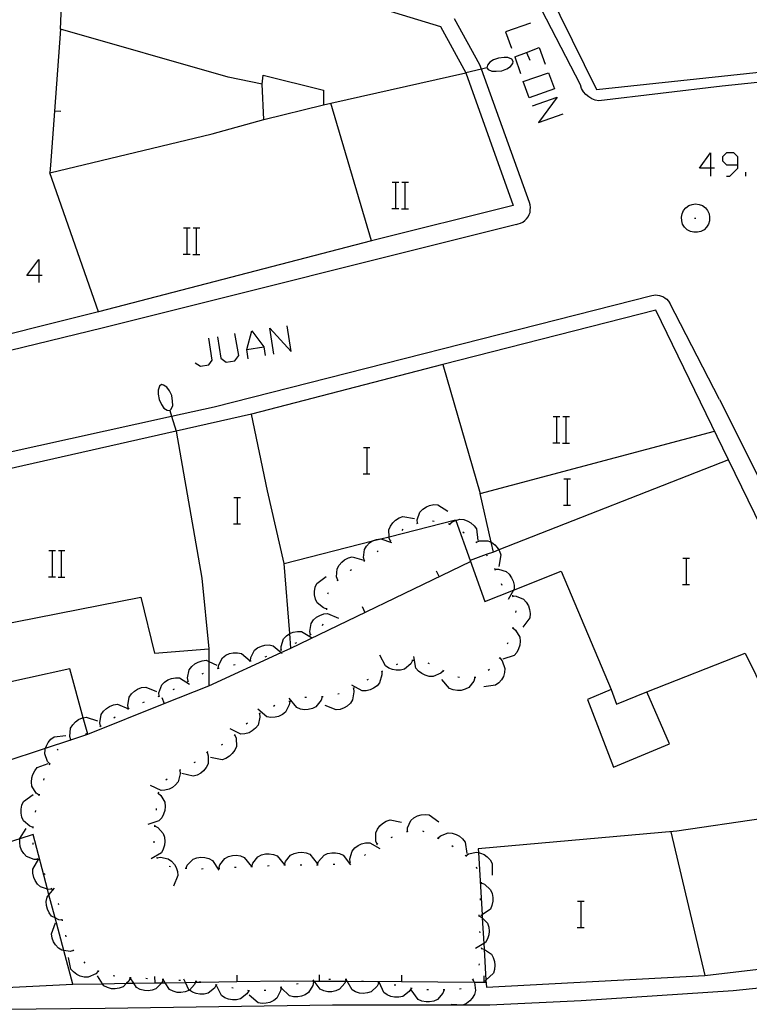
# Model space of a CAD drawing. Units: inches. Extents: x 674403 to 678122, y 4175303 to 4177692.
# Drawn here: x 676796 to 676841, y 4175719 to 4175779 of the extents above; entities that cross this region are included whole.
import ezdxf

# ---------------------------------------------------------------- set-up
doc = ezdxf.new("R2010")
doc.units = ezdxf.units.IN
doc.header["$MEASUREMENT"] = 0
doc.layers.add('Cartografia', color=7, linetype='Continuous')

# ---------------------------------------------------------------- blocks, each defined once
blk = doc.blocks.new('720')
at = {"layer": 'Cartografia', "color": 7, "linetype": 'Continuous'}
for points in [[(676797.362, 4175763.737), (676796.638, 4175763.737), (676797.362, 4175764.703), (676797.362, 4175763.737)], [(676797.362, 4175763.737), (676797.362, 4175763.295)], [(676797.564, 4175763.737), (676797.362, 4175763.737)]]:
    blk.add_lwpolyline(points, dxfattribs=at)
blk = doc.blocks.new('721')
at = {"layer": 'Cartografia', "color": 7, "linetype": 'Continuous'}
for points in [[(676838.195, 4175770.254), (676837.511, 4175770.254), (676838.195, 4175771.179), (676838.195, 4175770.254)], [(676838.195, 4175770.254), (676838.195, 4175769.771)], [(676838.437, 4175770.254), (676838.195, 4175770.254)]]:
    blk.add_lwpolyline(points, dxfattribs=at)
blk = doc.blocks.new('722')
at = {"layer": 'Cartografia', "color": 7, "linetype": 'Continuous'}
for points in [[(676839.845, 4175770.455), (676839.845, 4175770.938), (676839.603, 4175771.179), (676839.161, 4175771.179), (676838.919, 4175770.938), (676838.919, 4175770.696), (676839.161, 4175770.455), (676839.845, 4175770.455)], [(676839.161, 4175769.771), (676839.362, 4175769.771), (676839.845, 4175770.254), (676839.845, 4175770.455)]]:
    blk.add_lwpolyline(points, dxfattribs=at)

msp = doc.modelspace()

# ---------------------------------------------------------------- linework, layer by layer
at = {"layer": 'Cartografia', "color": 7, "linetype": 'Continuous'}
for points in [[(676800.987, 4175761.526), (676798.027, 4175769.966), (676807.897, 4175772.346), (676811.047, 4175773.216), (676810.937, 4175775.366), (676808.877, 4175775.786), (676798.687, 4175778.706), (676798.987, 4175785.836), (676810.998, 4175782.161), (676821.767, 4175778.866), (676823.317, 4175776.036), (676826.187, 4175767.986), (676817.587, 4175765.826), (676800.987, 4175761.526)], [(676826.797, 4175784.096), (676831.257, 4175775.036), (676851.577, 4175777.196), (676855.427, 4175777.605), (676861.966, 4175778.36), (676883.046, 4175780.793)], [(676902.357, 4175781.835), (676838.907, 4175775.236), (676831.407, 4175774.346), (676831.187, 4175774.386), (676830.977, 4175774.466), (676830.787, 4175774.586), (676830.617, 4175774.726), (676830.477, 4175774.896), (676830.357, 4175775.096), (676830.287, 4175775.306), (676825.877, 4175783.856)], [(676826.397, 4175766.836), (676826.507, 4175766.866), (676826.647, 4175766.906), (676826.777, 4175766.976), (676826.897, 4175767.066), (676827.007, 4175767.176), (676827.097, 4175767.296), (676827.167, 4175767.426), (676827.217, 4175767.566), (676827.237, 4175767.716), (676827.247, 4175767.866), (676827.227, 4175768.016), (676827.187, 4175768.166), (676824.27, 4175776.267), (676824.177, 4175776.526), (676822.637, 4175779.326)], [(676798.687, 4175778.706), (676798.319, 4175773.716), (676798.077, 4175770.436), (676798.027, 4175769.966)], [(676827.253, 4175779.064), (676825.724, 4175778.541), (676826.086, 4175777.536)], [(676826.287, 4175777.013), (676827.014, 4175777.288), (676827.776, 4175777.576), (676828.138, 4175776.57)], [(676825.297, 4175776.946), (676824.997, 4175776.826)], [(676825.637, 4175776.986), (676825.297, 4175776.946)], [(676825.877, 4175776.976), (676825.637, 4175776.986)], [(676826.117, 4175776.876), (676825.877, 4175776.976)], [(676826.197, 4175776.736), (676826.117, 4175776.876)], [(676826.287, 4175777.013), (676826.649, 4175776.007)], [(676827.011, 4175777.294), (676827.014, 4175777.288), (676827.213, 4175776.811)], [(676824.597, 4175776.346), (676824.27, 4175776.267), (676823.317, 4175776.036)], [(676824.627, 4175776.506), (676824.597, 4175776.346)], [(676824.597, 4175776.346), (676824.677, 4175776.246)], [(676824.777, 4175776.686), (676824.627, 4175776.506)], [(676824.997, 4175776.826), (676824.777, 4175776.686)], [(676825.497, 4175776.166), (676825.807, 4175776.296)], [(676825.807, 4175776.296), (676826.027, 4175776.436)], [(676826.027, 4175776.436), (676826.167, 4175776.616)], [(676826.167, 4175776.616), (676826.197, 4175776.736)], [(676810.937, 4175775.366), (676810.997, 4175775.896), (676814.657, 4175774.986), (676814.667, 4175774.099), (676814.667, 4175774.096)], [(676811.047, 4175773.216), (676814.667, 4175774.099), (676815.107, 4175774.206), (676823.317, 4175776.036)], [(676824.677, 4175776.246), (676824.887, 4175776.136)], [(676824.887, 4175776.136), (676825.157, 4175776.136)], [(676825.157, 4175776.136), (676825.497, 4175776.166)], [(676826.81, 4175775.524), (676828.339, 4175776.047), (676828.701, 4175775.082), (676827.172, 4175774.518), (676826.81, 4175775.524)], [(676827.373, 4175774.036), (676828.862, 4175774.559), (676827.736, 4175773.03), (676829.224, 4175773.553)], [(676817.587, 4175765.826), (676815.107, 4175774.206)], [(676798.707, 4175773.686), (676798.319, 4175773.716), (676798.317, 4175773.716)], [(676840.327, 4175769.771), (676840.327, 4175770.013)], [(676818.848, 4175769.396), (676819.068, 4175769.396), (676819.248, 4175769.396)], [(676819.068, 4175767.796), (676819.068, 4175769.396)], [(676819.428, 4175769.396), (676819.628, 4175769.396), (676819.828, 4175769.396)], [(676819.628, 4175767.796), (676819.628, 4175769.396)], [(676836.687, 4175767.846), (676836.867, 4175767.976)], [(676836.867, 4175767.976), (676837.067, 4175768.046)], [(676837.067, 4175768.046), (676837.287, 4175768.086)], [(676837.287, 4175768.086), (676837.497, 4175768.046)], [(676837.497, 4175768.046), (676837.697, 4175767.976)], [(676837.697, 4175767.976), (676837.877, 4175767.846)], [(676818.828, 4175767.796), (676819.068, 4175767.796), (676819.248, 4175767.796)], [(676819.408, 4175767.776), (676819.828, 4175767.776)], [(676836.427, 4175767.266), (676836.457, 4175767.486)], [(676836.457, 4175767.486), (676836.557, 4175767.676)], [(676836.557, 4175767.676), (676836.687, 4175767.846)], [(676837.877, 4175767.846), (676838.007, 4175767.676)], [(676838.007, 4175767.676), (676838.107, 4175767.486)], [(676838.107, 4175767.486), (676838.137, 4175767.266)], [(676826.397, 4175766.836), (676801.217, 4175760.536), (676788.467, 4175757.426), (676774.985, 4175753.919), (676774.127, 4175753.696), (676763.597, 4175751.176), (676748.327, 4175747.256), (676748.947, 4175743.486), (676757.847, 4175744.896), (676779.84, 4175749.566), (676783.137, 4175750.266), (676805.426, 4175755.173), (676808.027, 4175755.746), (676834.617, 4175762.516), (676834.737, 4175762.536), (676834.857, 4175762.546), (676834.977, 4175762.536), (676835.097, 4175762.516), (676835.217, 4175762.476), (676835.327, 4175762.426), (676835.437, 4175762.356), (676835.527, 4175762.286), (676835.617, 4175762.196), (676835.687, 4175762.096)], [(676836.437, 4175767.046), (676836.427, 4175767.266)], [(676836.497, 4175766.846), (676836.437, 4175767.046)], [(676836.617, 4175766.666), (676836.497, 4175766.846)], [(676837.217, 4175767.216), (676837.297, 4175767.216)], [(676838.067, 4175766.846), (676837.947, 4175766.666)], [(676838.127, 4175767.046), (676838.067, 4175766.846)], [(676838.137, 4175767.266), (676838.127, 4175767.046)], [(676806.158, 4175766.626), (676806.378, 4175766.626), (676806.558, 4175766.626)], [(676806.378, 4175765.026), (676806.378, 4175766.626)], [(676806.738, 4175766.626), (676806.938, 4175766.626), (676807.138, 4175766.626)], [(676806.938, 4175765.026), (676806.938, 4175766.626)], [(676836.767, 4175766.506), (676836.617, 4175766.666)], [(676836.967, 4175766.406), (676836.767, 4175766.506)], [(676837.167, 4175766.356), (676836.967, 4175766.406)], [(676837.397, 4175766.356), (676837.167, 4175766.356)], [(676837.597, 4175766.406), (676837.397, 4175766.356)], [(676837.797, 4175766.506), (676837.597, 4175766.406)], [(676837.947, 4175766.666), (676837.797, 4175766.506)], [(676806.138, 4175765.026), (676806.378, 4175765.026), (676806.558, 4175765.026)], [(676806.718, 4175765.006), (676807.138, 4175765.006)], [(676838.737, 4175756.186), (676835.687, 4175762.096)], [(676800.987, 4175761.526), (676774.517, 4175754.896), (676774.985, 4175753.919), (676774.987, 4175753.916)], [(676845.307, 4175740.186), (676839.287, 4175752.526), (676834.857, 4175761.616), (676821.927, 4175758.316), (676810.297, 4175755.306), (676805.717, 4175754.266), (676791.257, 4175751.016)], [(676808.224, 4175759.996), (676808.425, 4175758.708), (676808.747, 4175758.467), (676809.27, 4175758.547), (676809.512, 4175758.869), (676809.27, 4175760.197)], [(676810.075, 4175758.668), (676809.994, 4175759.231), (676810.316, 4175760.358), (676811.04, 4175759.392), (676811.121, 4175758.869)], [(676811.644, 4175758.95), (676811.402, 4175760.519), (676812.69, 4175759.111), (676812.448, 4175760.68)], [(676806.856, 4175758.427), (676807.178, 4175758.226), (676807.701, 4175758.306), (676807.902, 4175758.588), (676807.701, 4175759.915)], [(676809.994, 4175759.231), (676811.04, 4175759.392)], [(676821.927, 4175758.316), (676824.197, 4175750.486), (676838.437, 4175754.266)], [(676804.687, 4175757.006), (676804.607, 4175756.756)], [(676804.607, 4175756.756), (676804.617, 4175756.516)], [(676804.817, 4175757.096), (676804.687, 4175757.006)], [(676804.947, 4175757.066), (676804.817, 4175757.096)], [(676805.137, 4175756.936), (676804.947, 4175757.066)], [(676805.297, 4175756.726), (676805.137, 4175756.936)], [(676805.437, 4175756.436), (676805.297, 4175756.726)], [(676804.617, 4175756.516), (676804.677, 4175756.186)], [(676804.677, 4175756.186), (676804.817, 4175755.886)], [(676805.487, 4175756.096), (676805.437, 4175756.436)], [(676805.507, 4175755.826), (676805.487, 4175756.096)], [(676838.737, 4175756.186), (676849.107, 4175735.516), (676854.716, 4175723.086), (676854.787, 4175722.976), (676854.857, 4175722.856), (676854.896, 4175722.726), (676854.906, 4175722.596), (676854.906, 4175722.456), (676854.876, 4175722.326), (676854.837, 4175722.206), (676854.766, 4175722.086), (676854.676, 4175721.986), (676854.576, 4175721.896), (676854.467, 4175721.836), (676853.866, 4175721.746)], [(676804.817, 4175755.886), (676804.967, 4175755.676)], [(676804.967, 4175755.676), (676805.157, 4175755.546)], [(676805.157, 4175755.546), (676805.317, 4175755.516)], [(676805.317, 4175755.516), (676805.407, 4175755.606)], [(676805.317, 4175755.516), (676805.426, 4175755.173), (676805.717, 4175754.266)], [(676805.407, 4175755.606), (676805.507, 4175755.826)], [(676812.277, 4175746.236), (676811.257, 4175750.646), (676810.297, 4175755.306)], [(676828.628, 4175755.166), (676828.848, 4175755.166), (676829.028, 4175755.166)], [(676828.848, 4175753.566), (676828.848, 4175755.166)], [(676829.208, 4175755.166), (676829.408, 4175755.166), (676829.608, 4175755.166)], [(676829.408, 4175753.566), (676829.408, 4175755.166)], [(676805.717, 4175754.266), (676807.277, 4175745.346), (676807.697, 4175741.046)], [(676828.608, 4175753.566), (676828.848, 4175753.566), (676829.028, 4175753.566)], [(676829.188, 4175753.546), (676829.608, 4175753.546)], [(676817.09, 4175753.283), (676817.31, 4175753.283), (676817.49, 4175753.283)], [(676817.31, 4175751.683), (676817.31, 4175753.283)], [(676839.287, 4175752.526), (676825.318, 4175747.052), (676824.997, 4175746.926), (676824.554, 4175746.767), (676823.581, 4175746.417), (676823.577, 4175746.416)], [(676817.07, 4175751.683), (676817.31, 4175751.683), (676817.49, 4175751.683)], [(676829.28, 4175751.373), (676829.5, 4175751.373), (676829.68, 4175751.373)], [(676829.5, 4175749.773), (676829.5, 4175751.373)], [(676809.21, 4175750.243), (676809.43, 4175750.243), (676809.61, 4175750.243)], [(676809.43, 4175748.643), (676809.43, 4175750.243)], [(676824.997, 4175746.926), (676824.864, 4175747.517), (676824.197, 4175750.486)], [(676820.377, 4175748.676), (676820.367, 4175748.886), (676820.527, 4175749.356), (676820.697, 4175749.526), (676820.917, 4175749.666), (676821.117, 4175749.756), (676821.367, 4175749.806), (676821.617, 4175749.796), (676822.227, 4175749.416)], [(676829.26, 4175749.773), (676829.5, 4175749.773), (676829.68, 4175749.773)], [(676793.457, 4175742.196), (676803.557, 4175744.186), (676804.387, 4175740.786), (676807.697, 4175741.046), (676807.697, 4175740.272), (676807.697, 4175738.796), (676812.097, 4175740.816), (676812.687, 4175741.086), (676812.617, 4175741.966), (676812.277, 4175746.236), (676817.65, 4175747.597), (676818.157, 4175747.726), (676818.654, 4175747.852), (676822.697, 4175748.876), (676822.711, 4175748.836), (676823.581, 4175746.417), (676824.477, 4175743.926), (676826.216, 4175744.612), (676829.117, 4175745.756), (676832.147, 4175738.566), (676830.707, 4175737.956), (676832.287, 4175733.846), (676835.697, 4175735.276), (676834.327, 4175738.436), (676840.297, 4175740.786), (676841.579, 4175738.187)], [(676818.747, 4175747.586), (676818.657, 4175747.776), (676818.654, 4175747.852), (676818.637, 4175748.276), (676818.727, 4175748.496), (676818.877, 4175748.706), (676819.037, 4175748.866), (676819.257, 4175748.996), (676819.487, 4175749.086), (676820.187, 4175748.956)], [(676821.287, 4175748.816), (676821.387, 4175748.796)], [(676822.317, 4175748.626), (676822.318, 4175748.627), (676822.477, 4175748.756), (676822.711, 4175748.836), (676822.947, 4175748.916), (676823.187, 4175748.896), (676823.437, 4175748.806), (676823.627, 4175748.696), (676823.817, 4175748.526), (676823.967, 4175748.326), (676824.047, 4175747.616)], [(676809.19, 4175748.643), (676809.43, 4175748.643), (676809.61, 4175748.643)], [(676819.437, 4175748.236), (676819.507, 4175748.306)], [(676820.337, 4175748.656), (676820.427, 4175748.696)], [(676822.267, 4175748.656), (676822.318, 4175748.627), (676822.357, 4175748.606)], [(676817.147, 4175746.386), (676817.097, 4175746.586), (676817.147, 4175747.086), (676817.277, 4175747.286), (676817.457, 4175747.476), (676817.647, 4175747.596), (676817.65, 4175747.597), (676817.877, 4175747.696), (676818.127, 4175747.736), (676818.157, 4175747.726), (676818.797, 4175747.506)], [(676818.707, 4175747.546), (676818.787, 4175747.616)], [(676823.137, 4175748.146), (676823.217, 4175748.096)], [(676823.957, 4175747.516), (676824.147, 4175747.596), (676824.647, 4175747.606), (676824.864, 4175747.517), (676824.867, 4175747.516), (676825.077, 4175747.366), (676825.227, 4175747.196), (676825.318, 4175747.052), (676825.367, 4175746.976), (676825.447, 4175746.746), (676825.317, 4175746.046)], [(676797.968, 4175747.026), (676798.188, 4175747.026), (676798.368, 4175747.026)], [(676798.188, 4175745.426), (676798.188, 4175747.026)], [(676798.548, 4175747.026), (676798.748, 4175747.026), (676798.948, 4175747.026)], [(676798.748, 4175745.426), (676798.748, 4175747.026)], [(676817.917, 4175746.936), (676817.997, 4175746.996)], [(676823.917, 4175747.546), (676823.987, 4175747.476)], [(676815.527, 4175745.216), (676815.457, 4175745.416), (676815.487, 4175745.906), (676815.607, 4175746.126), (676815.777, 4175746.316), (676815.947, 4175746.456), (676816.177, 4175746.566), (676816.417, 4175746.626), (676817.107, 4175746.436)], [(676817.107, 4175746.356), (676817.147, 4175746.386), (676817.187, 4175746.416)], [(676824.547, 4175746.776), (676824.554, 4175746.767), (676824.607, 4175746.696)], [(676836.51, 4175746.543), (676836.73, 4175746.543), (676836.91, 4175746.543)], [(676836.73, 4175744.943), (676836.73, 4175746.543)], [(676812.687, 4175741.086), (676823.597, 4175746.346)], [(676816.277, 4175745.796), (676816.297, 4175745.816), (676816.357, 4175745.856)], [(676821.507, 4175745.786), (676821.687, 4175745.426)], [(676825.057, 4175745.916), (676825.077, 4175745.906), (676825.088, 4175745.876), (676825.107, 4175745.826)], [(676825.087, 4175745.876), (676825.088, 4175745.876), (676825.297, 4175745.886), (676825.767, 4175745.736), (676825.957, 4175745.576), (676826.097, 4175745.366), (676826.187, 4175745.156), (676826.247, 4175744.906), (676826.247, 4175744.666), (676826.216, 4175744.612), (676825.897, 4175744.046)], [(676797.948, 4175745.426), (676798.188, 4175745.426), (676798.368, 4175745.426)], [(676798.528, 4175745.406), (676798.948, 4175745.406)], [(676814.867, 4175743.456), (676814.657, 4175743.526), (676814.277, 4175743.836), (676814.177, 4175744.066), (676814.117, 4175744.316), (676814.117, 4175744.536), (676814.167, 4175744.786), (676814.257, 4175745.016), (676814.827, 4175745.446)], [(676815.487, 4175745.186), (676815.527, 4175745.216), (676815.567, 4175745.246)], [(676825.467, 4175745.006), (676825.507, 4175744.916)], [(676836.49, 4175744.943), (676836.73, 4175744.943), (676836.91, 4175744.943)], [(676814.937, 4175744.386), (676814.977, 4175744.476)], [(676826.147, 4175744.306), (676826.162, 4175744.256), (676826.177, 4175744.206)], [(676826.157, 4175744.256), (676826.162, 4175744.256), (676826.367, 4175744.246), (676826.827, 4175744.056), (676826.987, 4175743.876), (676827.117, 4175743.646), (676827.187, 4175743.436), (676827.217, 4175743.186), (676827.197, 4175742.936), (676826.787, 4175742.356)], [(676814.867, 4175743.406), (676814.867, 4175743.456), (676814.867, 4175743.506)], [(676817.007, 4175743.616), (676817.187, 4175743.256)], [(676813.867, 4175741.896), (676813.827, 4175742.106), (676813.907, 4175742.586), (676814.057, 4175742.796), (676814.237, 4175742.966), (676814.437, 4175743.076), (676814.677, 4175743.166), (676814.917, 4175743.196), (676815.577, 4175742.916)], [(676826.357, 4175743.346), (676826.337, 4175743.246)], [(676814.597, 4175742.466), (676814.637, 4175742.556)], [(676826.167, 4175742.316), (676826.168, 4175742.315), (676826.327, 4175742.176), (676826.597, 4175741.756), (676826.617, 4175741.516), (676826.597, 4175741.256), (676826.527, 4175741.046), (676826.407, 4175740.826), (676826.247, 4175740.636), (676825.567, 4175740.406)], [(676826.177, 4175742.356), (676826.168, 4175742.315), (676826.157, 4175742.266)], [(676812.097, 4175740.966), (676812.096, 4175740.973), (676812.087, 4175741.176), (676812.237, 4175741.646), (676812.407, 4175741.826), (676812.617, 4175741.966), (676812.827, 4175742.056), (676813.077, 4175742.106), (676813.317, 4175742.106), (676813.937, 4175741.736)], [(676813.827, 4175741.866), (676813.867, 4175741.896), (676813.907, 4175741.926)], [(676810.217, 4175740.306), (676810.237, 4175740.516), (676810.467, 4175740.956), (676810.657, 4175741.106), (676810.897, 4175741.206), (676811.107, 4175741.266), (676811.367, 4175741.276), (676811.607, 4175741.226), (676812.097, 4175740.816), (676812.157, 4175740.766)], [(676812.047, 4175740.956), (676812.096, 4175740.973), (676812.137, 4175740.986)], [(676812.947, 4175741.396), (676813.037, 4175741.436)], [(676825.877, 4175741.406), (676825.827, 4175741.326)], [(676808.267, 4175739.866), (676808.297, 4175740.076), (676808.527, 4175740.506), (676808.727, 4175740.656), (676808.957, 4175740.756), (676809.177, 4175740.806), (676809.437, 4175740.806), (676809.677, 4175740.766), (676810.207, 4175740.304), (676810.217, 4175740.296)], [(676811.127, 4175740.566), (676811.217, 4175740.606)], [(676820.077, 4175740.326), (676819.967, 4175740.136), (676819.587, 4175739.816), (676819.347, 4175739.756), (676819.087, 4175739.756), (676818.867, 4175739.786), (676818.627, 4175739.876), (676818.427, 4175740.016), (676818.097, 4175740.656)], [(676821.957, 4175739.706), (676821.797, 4175739.556), (676821.337, 4175739.366), (676821.097, 4175739.366), (676820.847, 4175739.436), (676820.647, 4175739.536), (676820.447, 4175739.686), (676820.287, 4175739.876), (676820.157, 4175740.586)], [(676825.377, 4175740.486), (676825.517, 4175740.316), (676825.687, 4175739.856), (676825.667, 4175739.606), (676825.597, 4175739.366), (676825.487, 4175739.166), (676825.327, 4175738.976), (676825.127, 4175738.826), (676824.417, 4175738.726)], [(676825.397, 4175740.526), (676825.347, 4175740.446)], [(676795.187, 4175734.156), (676797.769, 4175735.014), (676799.305, 4175735.523), (676800.337, 4175735.866), (676800.062, 4175736.858), (676799.237, 4175739.836), (676794.077, 4175738.696)], [(676806.447, 4175739.076), (676806.446, 4175739.078), (676806.407, 4175739.286), (676806.507, 4175739.766), (676806.657, 4175739.966), (676806.847, 4175740.136), (676807.047, 4175740.236), (676807.287, 4175740.316), (676807.537, 4175740.346), (676807.697, 4175740.272), (676808.187, 4175740.046)], [(676808.217, 4175739.856), (676808.267, 4175739.866), (676808.317, 4175739.876)], [(676809.197, 4175740.066), (676809.287, 4175740.086)], [(676810.167, 4175740.296), (676810.207, 4175740.304), (676810.217, 4175740.306), (676810.267, 4175740.316)], [(676819.167, 4175740.106), (676819.077, 4175740.066)], [(676820.127, 4175740.326), (676820.027, 4175740.336)], [(676821.107, 4175740.126), (676821.027, 4175740.176), (676821.017, 4175740.176)], [(676824.747, 4175739.796), (676824.667, 4175739.736)], [(676804.667, 4175738.166), (676804.667, 4175738.168), (676804.657, 4175738.376), (676804.827, 4175738.846), (676804.997, 4175739.016), (676805.207, 4175739.156), (676805.417, 4175739.236), (676805.667, 4175739.286), (676805.917, 4175739.276), (676806.527, 4175738.896)], [(676807.287, 4175739.516), (676807.377, 4175739.566)], [(676818.207, 4175739.676), (676818.207, 4175739.668), (676818.217, 4175739.456), (676818.077, 4175738.986), (676817.917, 4175738.796), (676817.707, 4175738.646), (676817.507, 4175738.556), (676817.257, 4175738.496), (676817.007, 4175738.496), (676816.387, 4175738.836)], [(676817.387, 4175739.186), (676817.307, 4175739.136)], [(676818.257, 4175739.696), (676818.207, 4175739.668), (676818.167, 4175739.646)], [(676823.867, 4175739.296), (676823.797, 4175739.086), (676823.497, 4175738.696), (676823.277, 4175738.586), (676823.027, 4175738.516), (676822.807, 4175738.506), (676822.547, 4175738.546), (676822.317, 4175738.626), (676821.867, 4175739.176)], [(676822.007, 4175739.686), (676821.917, 4175739.736)], [(676822.927, 4175739.296), (676822.827, 4175739.326)], [(676823.917, 4175739.296), (676823.867, 4175739.296), (676823.817, 4175739.296)], [(676800.337, 4175735.866), (676804.974, 4175737.712), (676807.697, 4175738.796)], [(676802.817, 4175737.406), (676802.767, 4175737.606), (676802.857, 4175738.096), (676802.997, 4175738.306), (676803.177, 4175738.476), (676803.367, 4175738.596), (676803.607, 4175738.686), (676803.857, 4175738.716), (676804.517, 4175738.446)], [(676805.527, 4175738.566), (676805.617, 4175738.616)], [(676806.397, 4175739.056), (676806.446, 4175739.078), (676806.487, 4175739.096)], [(676816.487, 4175738.646), (676816.517, 4175738.426), (676816.437, 4175737.946), (676816.297, 4175737.736), (676816.107, 4175737.566), (676815.917, 4175737.456), (676815.677, 4175737.366), (676815.427, 4175737.336), (676814.767, 4175737.606)], [(676816.527, 4175738.676), (676816.447, 4175738.626)], [(676804.617, 4175738.146), (676804.667, 4175738.168), (676804.707, 4175738.186)], [(676804.827, 4175738.076), (676804.974, 4175737.712), (676804.977, 4175737.706)], [(676814.587, 4175738.126), (676814.517, 4175737.916), (676814.207, 4175737.526), (676813.987, 4175737.416), (676813.737, 4175737.356), (676813.517, 4175737.346), (676813.267, 4175737.386), (676813.037, 4175737.476), (676812.587, 4175738.036)], [(676813.637, 4175738.086), (676813.567, 4175738.086), (676813.537, 4175738.076)], [(676814.637, 4175738.126), (676814.587, 4175738.126), (676814.537, 4175738.126)], [(676815.617, 4175738.306), (676815.527, 4175738.286)], [(676832.147, 4175738.566), (676832.477, 4175737.676), (676834.327, 4175738.436)], [(676801.117, 4175736.356), (676801.067, 4175736.556), (676801.147, 4175737.046), (676801.287, 4175737.256), (676801.467, 4175737.426), (676801.657, 4175737.546), (676801.897, 4175737.636), (676802.147, 4175737.676), (676802.807, 4175737.406)], [(676802.777, 4175737.376), (676802.817, 4175737.406), (676802.857, 4175737.436)], [(676803.687, 4175737.776), (676803.787, 4175737.816)], [(676812.617, 4175737.856), (676812.616, 4175737.851), (676812.587, 4175737.636), (676812.357, 4175737.196), (676812.167, 4175737.046), (676811.937, 4175736.936), (676811.717, 4175736.886), (676811.457, 4175736.876), (676811.217, 4175736.916), (676810.667, 4175737.376)], [(676811.707, 4175737.596), (676811.617, 4175737.546)], [(676812.667, 4175737.866), (676812.616, 4175737.851), (676812.567, 4175737.836)], [(676799.307, 4175735.516), (676799.305, 4175735.523), (676799.247, 4175735.716), (676799.287, 4175736.216), (676799.417, 4175736.426), (676799.587, 4175736.606), (676799.767, 4175736.746), (676800.007, 4175736.846), (676800.062, 4175736.858), (676800.247, 4175736.896), (676800.927, 4175736.676)], [(676801.927, 4175736.856), (676802.007, 4175736.906)], [(676810.777, 4175737.106), (676810.797, 4175736.886), (676810.687, 4175736.406), (676810.527, 4175736.216), (676810.337, 4175736.056), (676810.137, 4175735.946), (676809.887, 4175735.876), (676809.647, 4175735.866), (676808.997, 4175736.176)], [(676810.817, 4175737.126), (676810.727, 4175737.086)], [(676801.077, 4175736.326), (676801.157, 4175736.376)], [(676810.037, 4175736.516), (676809.967, 4175736.456)], [(676798.027, 4175734.046), (676797.887, 4175734.206), (676797.717, 4175734.666), (676797.737, 4175734.916), (676797.769, 4175735.014), (676797.817, 4175735.156), (676797.927, 4175735.356), (676798.087, 4175735.546), (676798.287, 4175735.696), (676798.997, 4175735.786)], [(676800.187, 4175735.866), (676800.287, 4175735.906)], [(676809.267, 4175735.806), (676809.347, 4175735.606), (676809.367, 4175735.106), (676809.267, 4175734.886), (676809.117, 4175734.676), (676808.957, 4175734.516), (676808.737, 4175734.386), (676808.507, 4175734.306), (676807.797, 4175734.436)], [(676809.297, 4175735.846), (676809.227, 4175735.776)], [(676799.267, 4175735.486), (676799.347, 4175735.536)], [(676808.527, 4175735.226), (676808.437, 4175735.186)], [(676798.487, 4175734.876), (676798.537, 4175734.956)], [(676807.587, 4175734.756), (676807.657, 4175734.546), (676807.647, 4175734.056), (676807.537, 4175733.836), (676807.377, 4175733.636), (676807.207, 4175733.486), (676806.977, 4175733.366), (676806.747, 4175733.296), (676806.047, 4175733.466)], [(676807.627, 4175734.796), (676807.547, 4175734.726)], [(676797.387, 4175732.156), (676797.207, 4175732.276), (676796.937, 4175732.696), (676796.907, 4175732.936), (676796.927, 4175733.196), (676796.997, 4175733.406), (676797.107, 4175733.636), (676797.267, 4175733.826), (676797.937, 4175734.076)], [(676798.007, 4175733.996), (676798.047, 4175734.086)], [(676806.857, 4175734.146), (676806.777, 4175734.106)], [(676805.927, 4175733.666), (676805.947, 4175733.446), (676805.827, 4175732.966), (676805.677, 4175732.776), (676805.477, 4175732.616), (676805.277, 4175732.516), (676805.027, 4175732.446), (676804.787, 4175732.426), (676804.147, 4175732.746)], [(676805.977, 4175733.696), (676805.887, 4175733.646)], [(676797.657, 4175733.066), (676797.687, 4175733.166)], [(676805.157, 4175733.126), (676805.077, 4175733.066)], [(676797.007, 4175730.196), (676796.807, 4175730.266), (676796.427, 4175730.596), (676796.327, 4175730.816), (676796.277, 4175731.066), (676796.277, 4175731.296), (676796.327, 4175731.546), (676796.427, 4175731.766), (676797.007, 4175732.196)], [(676797.377, 4175732.106), (676797.407, 4175732.206)], [(676804.607, 4175732.276), (676804.611, 4175732.273), (676804.767, 4175732.136), (676805.027, 4175731.716), (676805.047, 4175731.466), (676805.017, 4175731.216), (676804.947, 4175730.996), (676804.827, 4175730.776), (676804.657, 4175730.596), (676803.977, 4175730.366)], [(676804.627, 4175732.326), (676804.611, 4175732.273), (676804.597, 4175732.226)], [(676797.157, 4175731.126), (676797.177, 4175731.226)], [(676804.497, 4175731.336), (676804.487, 4175731.236)], [(676819.767, 4175729.946), (676819.767, 4175729.953), (676819.777, 4175730.156), (676819.977, 4175730.606), (676820.157, 4175730.766), (676820.387, 4175730.896), (676820.597, 4175730.956), (676820.857, 4175730.986), (676821.097, 4175730.956), (676821.677, 4175730.526)], [(676797.007, 4175730.146), (676797.007, 4175730.196), (676797.007, 4175730.246)], [(676804.397, 4175730.286), (676804.401, 4175730.284), (676804.587, 4175730.186), (676804.927, 4175729.826), (676804.997, 4175729.596), (676805.027, 4175729.336), (676805.007, 4175729.116), (676804.927, 4175728.866), (676804.807, 4175728.656), (676804.197, 4175728.286)], [(676804.407, 4175730.336), (676804.401, 4175730.284), (676804.397, 4175730.236)], [(676817.927, 4175729.166), (676817.847, 4175729.356), (676817.837, 4175729.856), (676817.937, 4175730.076), (676818.087, 4175730.286), (676818.257, 4175730.436), (676818.467, 4175730.566), (676818.707, 4175730.646), (676819.407, 4175730.506)], [(676841.397, 4175730.736), (676836.147, 4175729.956), (676824.067, 4175728.886), (676824.08, 4175728.662), (676824.305, 4175724.872), (676824.316, 4175724.695), (676824.409, 4175723.131), (676824.429, 4175722.784), (676824.541, 4175720.913), (676824.567, 4175720.476), (676837.837, 4175721.196), (676853.676, 4175723.046)], [(676790.057, 4175720.196), (676799.417, 4175720.666), (676798.875, 4175722.71), (676798.35, 4175724.689), (676797.978, 4175726.094), (676797.885, 4175726.443), (676797.007, 4175729.756), (676796.206, 4175729.504), (676792.887, 4175728.456)], [(676797.297, 4175728.246), (676797.293, 4175728.246), (676797.077, 4175728.246), (676796.617, 4175728.416), (676796.447, 4175728.596), (676796.307, 4175728.816), (676796.227, 4175729.026), (676796.197, 4175729.276), (676796.206, 4175729.504), (676796.207, 4175729.516), (676796.597, 4175730.116)], [(676818.777, 4175729.586), (676818.867, 4175729.626)], [(676819.717, 4175729.936), (676819.767, 4175729.953), (676819.807, 4175729.966)], [(676820.677, 4175729.976), (676820.767, 4175729.946)], [(676821.617, 4175729.536), (676821.618, 4175729.537), (676821.767, 4175729.676), (676822.237, 4175729.856), (676822.477, 4175729.836), (676822.727, 4175729.766), (676822.927, 4175729.656), (676823.117, 4175729.496), (676823.277, 4175729.296), (676823.377, 4175728.596)], [(676835.787, 4175729.916), (676837.837, 4175721.196)], [(676797.007, 4175729.146), (676797.007, 4175729.246)], [(676804.347, 4175729.346), (676804.347, 4175729.246)], [(676816.287, 4175728.076), (676816.286, 4175728.078), (676816.267, 4175728.286), (676816.407, 4175728.756), (676816.567, 4175728.946), (676816.777, 4175729.096), (676816.977, 4175729.186), (676817.227, 4175729.246), (676817.477, 4175729.246), (676818.097, 4175728.906)], [(676817.897, 4175729.136), (676817.927, 4175729.166), (676817.967, 4175729.206)], [(676821.577, 4175729.556), (676821.618, 4175729.537), (676821.667, 4175729.516)], [(676822.457, 4175729.086), (676822.537, 4175729.026)], [(676808.307, 4175727.716), (676808.367, 4175727.916), (676808.667, 4175728.306), (676808.887, 4175728.416), (676809.137, 4175728.486), (676809.357, 4175728.496), (676809.617, 4175728.456), (676809.847, 4175728.366), (676810.294, 4175727.82), (676810.297, 4175727.816)], [(676810.307, 4175727.816), (676810.308, 4175727.821), (676810.367, 4175728.016), (676810.677, 4175728.406), (676810.897, 4175728.516), (676811.137, 4175728.576), (676811.367, 4175728.586), (676811.617, 4175728.546), (676811.847, 4175728.466), (676812.289, 4175727.916), (676812.297, 4175727.906)], [(676812.297, 4175727.916), (676812.357, 4175728.116), (676812.667, 4175728.506), (676812.887, 4175728.616), (676813.127, 4175728.676), (676813.357, 4175728.686), (676813.607, 4175728.646), (676813.837, 4175728.566), (676814.287, 4175728.006)], [(676814.297, 4175727.926), (676814.367, 4175728.126), (676814.697, 4175728.496), (676814.917, 4175728.596), (676815.167, 4175728.646), (676815.397, 4175728.646), (676815.647, 4175728.596), (676815.867, 4175728.496), (676816.297, 4175727.926)], [(676817.147, 4175728.476), (676817.187, 4175728.496), (676817.227, 4175728.536)], [(676823.267, 4175728.496), (676823.307, 4175728.466), (676823.347, 4175728.436)], [(676823.307, 4175728.466), (676823.477, 4175728.576), (676823.967, 4175728.686), (676824.08, 4175728.662), (676824.207, 4175728.636), (676824.437, 4175728.536), (676824.617, 4175728.396), (676824.787, 4175728.216), (676824.917, 4175727.996), (676824.917, 4175727.286)], [(676798.157, 4175726.446), (676797.937, 4175726.426), (676797.885, 4175726.443), (676797.467, 4175726.576), (676797.287, 4175726.746), (676797.137, 4175726.956), (676797.047, 4175727.156), (676796.997, 4175727.406), (676796.997, 4175727.656), (676797.357, 4175728.276)], [(676797.307, 4175728.206), (676797.293, 4175728.246), (676797.277, 4175728.296)], [(676804.517, 4175728.386), (676804.541, 4175728.347), (676804.567, 4175728.306)], [(676804.537, 4175728.346), (676804.541, 4175728.347), (676804.747, 4175728.376), (676805.227, 4175728.286), (676805.427, 4175728.136), (676805.597, 4175727.946), (676805.707, 4175727.756), (676805.797, 4175727.516), (676805.817, 4175727.266), (676805.537, 4175726.616)], [(676805.277, 4175727.846), (676805.367, 4175727.816)], [(676806.307, 4175727.706), (676806.387, 4175727.896), (676806.737, 4175728.256), (676806.967, 4175728.336), (676807.217, 4175728.376), (676807.447, 4175728.356), (676807.687, 4175728.296), (676807.907, 4175728.186), (676808.297, 4175727.586)], [(676810.257, 4175727.816), (676810.294, 4175727.82), (676810.308, 4175727.821), (676810.357, 4175727.826)], [(676811.257, 4175727.866), (676811.357, 4175727.876)], [(676812.247, 4175727.916), (676812.289, 4175727.916), (676812.297, 4175727.916), (676812.347, 4175727.916)], [(676813.247, 4175727.926), (676813.347, 4175727.926)], [(676814.247, 4175727.926), (676814.297, 4175727.926), (676814.347, 4175727.926)], [(676815.247, 4175727.956), (676815.347, 4175727.956)], [(676816.237, 4175728.056), (676816.286, 4175728.078), (676816.327, 4175728.096)], [(676797.747, 4175727.306), (676797.697, 4175727.396)], [(676806.257, 4175727.706), (676806.307, 4175727.706), (676806.357, 4175727.706)], [(676807.257, 4175727.676), (676807.357, 4175727.686)], [(676808.257, 4175727.716), (676808.307, 4175727.716), (676808.357, 4175727.716)], [(676809.257, 4175727.766), (676809.357, 4175727.776)], [(676823.937, 4175727.786), (676823.977, 4175727.696)], [(676824.257, 4175726.816), (676824.447, 4175726.736), (676824.817, 4175726.406), (676824.917, 4175726.176), (676824.967, 4175725.926), (676824.967, 4175725.706), (676824.907, 4175725.456), (676824.807, 4175725.226), (676824.305, 4175724.872), (676824.227, 4175724.816)], [(676824.257, 4175726.866), (676824.257, 4175726.816), (676824.257, 4175726.766)], [(676798.797, 4175724.556), (676798.577, 4175724.576), (676798.35, 4175724.689), (676798.137, 4175724.796), (676797.987, 4175724.996), (676797.877, 4175725.226), (676797.827, 4175725.446), (676797.807, 4175725.696), (676797.857, 4175725.946), (676797.978, 4175726.094), (676798.307, 4175726.496)], [(676798.177, 4175726.406), (676798.137, 4175726.496)], [(676798.567, 4175725.486), (676798.557, 4175725.556), (676798.537, 4175725.576)], [(676824.197, 4175725.866), (676824.187, 4175725.776)], [(676830.11, 4175725.703), (676830.33, 4175725.703), (676830.51, 4175725.703)], [(676830.33, 4175724.103), (676830.33, 4175725.703)], [(676824.097, 4175724.826), (676824.101, 4175724.823), (676824.287, 4175724.726), (676824.316, 4175724.695), (676824.627, 4175724.366), (676824.707, 4175724.136), (676824.727, 4175723.886), (676824.707, 4175723.656), (676824.637, 4175723.416), (676824.517, 4175723.196), (676824.409, 4175723.131), (676823.907, 4175722.826)], [(676824.107, 4175724.876), (676824.101, 4175724.823), (676824.097, 4175724.776)], [(676799.467, 4175722.706), (676799.462, 4175722.705), (676799.257, 4175722.656), (676798.875, 4175722.71), (676798.757, 4175722.726), (676798.557, 4175722.856), (676798.377, 4175723.046), (676798.257, 4175723.236), (676798.167, 4175723.466), (676798.127, 4175723.716), (676798.377, 4175724.386)], [(676798.807, 4175724.516), (676798.787, 4175724.606)], [(676799.017, 4175723.536), (676798.997, 4175723.636)], [(676824.157, 4175723.876), (676824.167, 4175723.776)], [(676830.09, 4175724.103), (676830.33, 4175724.103), (676830.51, 4175724.103)], [(676799.487, 4175722.666), (676799.462, 4175722.705), (676799.437, 4175722.746)], [(676824.257, 4175722.886), (676824.262, 4175722.834), (676824.267, 4175722.786)], [(676824.257, 4175722.836), (676824.262, 4175722.834), (676824.429, 4175722.784), (676824.457, 4175722.776), (676824.867, 4175722.496), (676824.987, 4175722.286), (676825.067, 4175722.036), (676825.087, 4175721.816), (676825.067, 4175721.566), (676824.997, 4175721.326), (676824.541, 4175720.913), (676824.467, 4175720.846)], [(676800.977, 4175721.456), (676800.817, 4175721.296), (676800.367, 4175721.096), (676800.117, 4175721.096), (676799.877, 4175721.156), (676799.667, 4175721.256), (676799.467, 4175721.406), (676799.297, 4175721.586), (676799.157, 4175722.286)], [(676800.177, 4175721.946), (676800.107, 4175722.016)], [(676824.137, 4175721.906), (676824.107, 4175721.816)], [(676853.866, 4175721.746), (676839.567, 4175720.266), (676830.337, 4175719.646), (676824.777, 4175719.386), (676823.141, 4175719.388), (676823.112, 4175719.388), (676815.207, 4175719.396), (676801.387, 4175719.196), (676790.867, 4175719.076)], [(676801.027, 4175721.436), (676800.937, 4175721.476)], [(676814.407, 4175721.236), (676814.407, 4175720.852), (676814.407, 4175720.846)], [(676799.417, 4175720.666), (676801.223, 4175720.694), (676802.692, 4175720.717), (676803.132, 4175720.724), (676804.406, 4175720.744), (676804.829, 4175720.75), (676805.042, 4175720.754), (676806.27, 4175720.773), (676806.893, 4175720.783), (676807.209, 4175720.788), (676809.406, 4175720.822), (676812.247, 4175720.866), (676814.09, 4175720.854), (676814.407, 4175720.852), (676815.997, 4175720.842), (676816.098, 4175720.841), (676819.407, 4175720.819), (676823.824, 4175720.791), (676824.407, 4175720.787), (676824.547, 4175720.786)], [(676802.917, 4175721.056), (676802.827, 4175720.856), (676802.692, 4175720.717), (676802.477, 4175720.496), (676802.247, 4175720.416), (676801.997, 4175720.376), (676801.777, 4175720.386), (676801.527, 4175720.456), (676801.307, 4175720.566), (676801.223, 4175720.694), (676800.917, 4175721.166)], [(676801.977, 4175721.156), (676801.877, 4175721.176)], [(676802.967, 4175721.056), (676802.917, 4175721.056), (676802.867, 4175721.056)], [(676804.917, 4175720.946), (676804.829, 4175720.75), (676804.827, 4175720.746), (676804.477, 4175720.386), (676804.247, 4175720.306), (676803.997, 4175720.266), (676803.777, 4175720.276), (676803.527, 4175720.346), (676803.307, 4175720.456), (676803.132, 4175720.724), (676802.917, 4175721.056)], [(676803.967, 4175720.996), (676803.867, 4175721.006)], [(676804.397, 4175721.126), (676804.406, 4175720.744), (676804.407, 4175720.736)], [(676804.967, 4175720.946), (676804.917, 4175720.946), (676804.867, 4175720.946)], [(676806.917, 4175720.836), (676806.893, 4175720.783), (676806.827, 4175720.636), (676806.51, 4175720.31), (676806.477, 4175720.276), (676806.247, 4175720.196), (676805.997, 4175720.156), (676805.777, 4175720.166), (676805.527, 4175720.236), (676805.307, 4175720.346), (676805.042, 4175720.754), (676804.917, 4175720.946)], [(676805.967, 4175720.886), (676805.867, 4175720.896)], [(676808.147, 4175720.616), (676808.037, 4175720.426), (676807.647, 4175720.116), (676807.407, 4175720.056), (676807.157, 4175720.056), (676806.927, 4175720.096), (676806.697, 4175720.186), (676806.51, 4175720.31), (676806.487, 4175720.326), (676806.27, 4175720.773), (676806.177, 4175720.966)], [(676806.967, 4175720.836), (676806.917, 4175720.836), (676806.867, 4175720.836)], [(676807.217, 4175720.786), (676807.209, 4175720.788), (676807.117, 4175720.806)], [(676808.197, 4175720.606), (676808.147, 4175720.616), (676808.097, 4175720.626)], [(676809.397, 4175721.206), (676809.406, 4175720.822), (676809.407, 4175720.816)], [(676814.057, 4175720.806), (676814.017, 4175720.586), (676813.757, 4175720.166), (676813.557, 4175720.026), (676813.317, 4175719.936), (676813.097, 4175719.896), (676812.837, 4175719.896), (676812.607, 4175719.956), (676812.087, 4175720.446)], [(676813.117, 4175720.676), (676813.017, 4175720.666)], [(676814.107, 4175720.816), (676814.057, 4175720.806), (676814.007, 4175720.796)], [(676816.037, 4175720.946), (676815.997, 4175720.842), (676815.957, 4175720.736), (676815.637, 4175720.366), (676815.417, 4175720.256), (676815.167, 4175720.206), (676814.937, 4175720.206), (676814.687, 4175720.256), (676814.457, 4175720.356), (676814.09, 4175720.854), (676814.037, 4175720.926)], [(676815.087, 4175720.946), (676814.987, 4175720.946)], [(676816.087, 4175720.946), (676816.047, 4175720.956), (676815.987, 4175720.946)], [(676818.027, 4175720.746), (676818.024, 4175720.741), (676817.927, 4175720.546), (676817.567, 4175720.206), (676817.337, 4175720.136), (676817.077, 4175720.106), (676816.857, 4175720.126), (676816.607, 4175720.206), (676816.397, 4175720.326), (676816.098, 4175720.841), (676816.037, 4175720.946)], [(676817.087, 4175720.836), (676816.987, 4175720.846)], [(676818.077, 4175720.736), (676818.069, 4175720.737), (676818.024, 4175720.741), (676817.977, 4175720.746)], [(676819.997, 4175720.406), (676819.877, 4175720.216), (676819.487, 4175719.916), (676819.247, 4175719.866), (676818.987, 4175719.866), (676818.767, 4175719.916), (676818.537, 4175720.016), (676818.337, 4175720.156), (676818.069, 4175720.737), (676818.037, 4175720.806)], [(676819.407, 4175721.206), (676819.407, 4175720.819), (676819.407, 4175720.816)], [(676823.737, 4175720.956), (676823.738, 4175720.952), (676823.824, 4175720.791), (676823.837, 4175720.766), (676823.907, 4175720.276), (676823.837, 4175720.036), (676823.707, 4175719.816), (676823.567, 4175719.646), (676823.367, 4175719.486), (676823.141, 4175719.388), (676823.137, 4175719.386), (676823.112, 4175719.388), (676822.427, 4175719.436)], [(676823.777, 4175720.996), (676823.738, 4175720.952), (676823.707, 4175720.916)], [(676824.407, 4175721.176), (676824.407, 4175720.787), (676824.407, 4175720.786)], [(676810.117, 4175720.266), (676810.007, 4175720.076), (676809.617, 4175719.766), (676809.377, 4175719.706), (676809.127, 4175719.706), (676808.897, 4175719.746), (676808.667, 4175719.836), (676808.457, 4175719.976), (676808.147, 4175720.616)], [(676809.177, 4175720.426), (676809.087, 4175720.446)], [(676810.167, 4175720.256), (676810.117, 4175720.266), (676810.067, 4175720.276)], [(676812.087, 4175720.476), (676812.057, 4175720.256), (676811.827, 4175719.816), (676811.637, 4175719.666), (676811.407, 4175719.556), (676811.187, 4175719.506), (676810.927, 4175719.496), (676810.687, 4175719.536), (676810.137, 4175719.996)], [(676811.157, 4175720.286), (676811.057, 4175720.276)], [(676812.127, 4175720.486), (676812.037, 4175720.466)], [(676819.067, 4175720.596), (676818.967, 4175720.606)], [(676820.047, 4175720.396), (676819.957, 4175720.426)], [(676821.997, 4175720.316), (676821.917, 4175720.116), (676821.597, 4175719.736), (676821.367, 4175719.636), (676821.117, 4175719.586), (676820.897, 4175719.586), (676820.647, 4175719.636), (676820.417, 4175719.736), (676819.997, 4175720.316)], [(676821.047, 4175720.326), (676820.947, 4175720.326)], [(676822.047, 4175720.316), (676821.997, 4175720.316), (676821.947, 4175720.316)], [(676823.037, 4175720.376), (676822.937, 4175720.366)]]:
    msp.add_lwpolyline(points, dxfattribs=at)

# ---------------------------------------------------------------- block references
at = {"layer": 'Cartografia'}
for name in ['721', '722', '720']:
    msp.add_blockref(name, (0, 0), dxfattribs=at)

doc.saveas('drawing.dxf')
